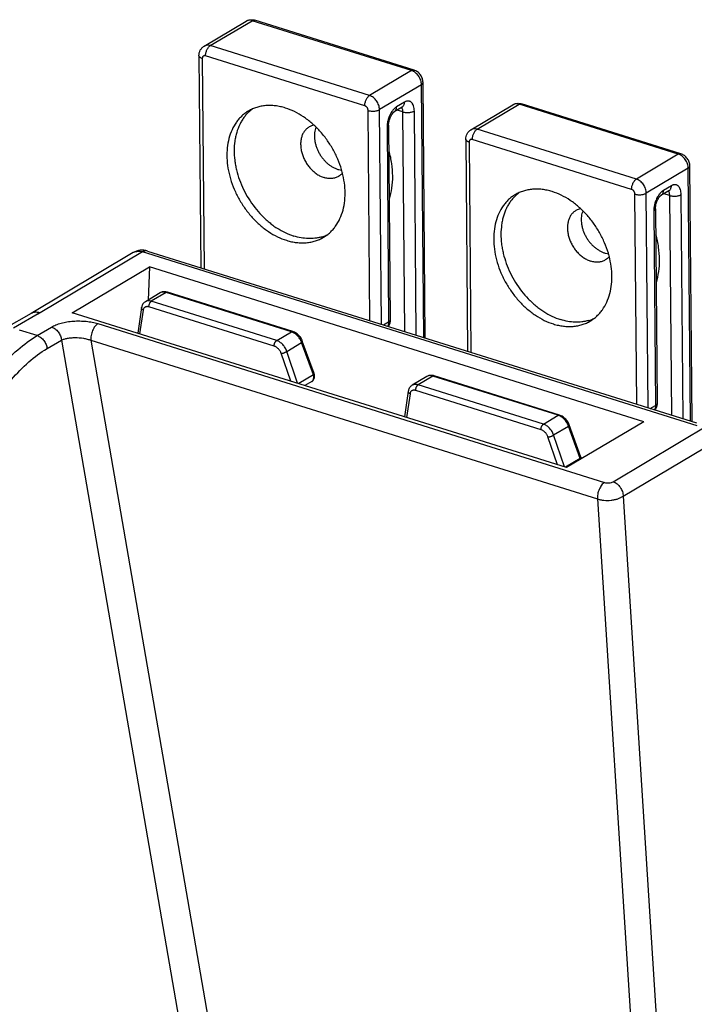
# Model space of a CAD drawing. Units: inches. Extents: x 0 to 17, y 0 to 11.
# Drawn here: x 2.3 to 3.1, y 6.8 to 8 of the extents above; entities that cross this region are included whole.
import ezdxf

# ---------------------------------------------------------------- set-up
doc = ezdxf.new("R2010")
doc.units = ezdxf.units.IN
doc.header["$LTSCALE"] = 0.935
doc.header["$MEASUREMENT"] = 0
doc.layers.get('0').update_dxf_attribs({"linetype": 'CONTINUOUS'})
doc.layers.add('02___PRT_ALL_AXES', color=7, linetype='CONTINUOUS')
doc.layers.add('06___PRT_ALL_SURFS', color=7, linetype='CONTINUOUS')

msp = doc.modelspace()

# ---------------------------------------------------------------- linework, layer by layer
at = {"color": 7, "linetype": 'Continuous'}
for p, q in [((2.5085, 8.0135), (2.5599, 8.0441)), ((2.7657, 7.9841), (2.5705, 8.0453)), ((2.5022, 8.0018), (2.5045, 7.7421)), ((2.7795, 7.6559), (2.7767, 7.9689)), ((2.7511, 7.9388), (2.7413, 7.933)), ((2.7511, 7.9388), (2.7513, 7.9389)), ((2.8354, 7.9111), (2.8868, 7.9417)), ((3.0925, 7.8817), (2.8974, 7.9428)), ((2.7345, 7.9166), (2.7366, 7.6783)), ((2.8291, 7.8994), (2.8313, 7.6397)), ((3.1063, 7.5535), (3.1036, 7.8665)), ((3.078, 7.8364), (3.0682, 7.8306)), ((3.078, 7.8364), (3.0781, 7.8365)), ((3.0614, 7.8142), (3.0635, 7.5759)), ((2.4217, 7.7605), (2.2965, 7.6859)), ((2.4392, 7.7625), (3.1118, 7.5518)), ((2.3469, 7.6869), (2.4415, 7.7432)), ((2.4415, 7.7432), (2.4399, 7.7024)), ((3.0472, 7.5534), (2.4415, 7.7432)), ((2.4546, 7.7112), (2.4365, 7.7004)), ((2.617, 7.6639), (2.4635, 7.712)), ((2.9526, 7.4971), (2.3469, 7.6869)), ((2.4319, 7.6933), (2.4271, 7.6618)), ((2.6432, 7.6125), (2.6288, 7.6522)), ((2.6403, 7.6026), (2.632, 7.5976)), ((2.7815, 7.6088), (2.7633, 7.598)), ((2.9439, 7.5614), (2.7904, 7.6096)), ((2.7587, 7.5909), (2.7539, 7.5594)), ((3.0472, 7.5534), (2.9526, 7.4971)), ((2.9701, 7.5101), (2.9557, 7.5497))]:
    msp.add_line(p, q, dxfattribs=at)
at = {"color": 9, "linetype": 'Continuous'}
for p, q in [((2.5161, 8.0141), (2.5675, 8.0447)), ((2.7626, 7.9836), (2.5675, 8.0447)), ((2.7112, 7.953), (2.5161, 8.0141)), ((2.5063, 7.9983), (2.5085, 7.7408)), ((2.7054, 7.9405), (2.5102, 8.0016)), ((2.7626, 7.9836), (2.7112, 7.953)), ((2.7748, 7.9663), (2.7234, 7.9357)), ((2.7775, 7.6565), (2.7748, 7.9663)), ((2.7541, 7.9449), (2.7443, 7.9391)), ((2.843, 7.9117), (2.8943, 7.9423)), ((3.0895, 7.8812), (2.8943, 7.9423)), ((2.7117, 7.6772), (2.7094, 7.9347)), ((2.7257, 7.6728), (2.7234, 7.9357)), ((2.7521, 7.9329), (2.745, 7.9352)), ((2.7545, 7.6637), (2.7521, 7.9329)), ((2.7685, 7.6593), (2.7661, 7.934)), ((2.7326, 7.914), (2.7346, 7.6757)), ((3.0381, 7.8506), (2.843, 7.9117)), ((2.8332, 7.8959), (2.8354, 7.6384)), ((3.0323, 7.838), (2.8371, 7.8992)), ((3.0895, 7.8812), (3.0381, 7.8506)), ((3.1017, 7.8639), (3.0503, 7.8333)), ((3.1044, 7.5541), (3.1017, 7.8639)), ((3.081, 7.8425), (3.0712, 7.8366)), ((3.0386, 7.5747), (3.0363, 7.8323)), ((3.0526, 7.5703), (3.0503, 7.8333)), ((3.079, 7.8305), (3.0719, 7.8327)), ((3.0814, 7.5613), (3.079, 7.8305)), ((3.0954, 7.5569), (3.093, 7.8315)), ((3.0594, 7.8116), (3.0615, 7.5733)), ((2.433, 7.7615), (2.3075, 7.6867)), ((3.1127, 7.5485), (2.433, 7.7615)), ((2.4619, 7.7117), (2.4438, 7.7009)), ((2.6155, 7.6636), (2.4619, 7.7117)), ((2.5974, 7.6528), (2.4438, 7.7009)), ((2.3074, 7.6867), (2.2749, 7.668)), ((2.3075, 7.6867), (2.3038, 7.6846)), ((2.4339, 7.6901), (2.4294, 7.6611)), ((2.5945, 7.6459), (2.4409, 7.694)), ((2.3784, 7.6735), (2.9992, 7.479)), ((2.7283, 7.6719), (2.7346, 7.6757)), ((2.3039, 7.6589), (2.2825, 7.6656)), ((2.3039, 7.6589), (2.3215, 7.6694)), ((2.5974, 7.6528), (2.6155, 7.6636)), ((2.6197, 7.6615), (2.6165, 7.6632)), ((2.316, 7.6429), (2.3337, 7.6534)), ((2.3337, 7.6534), (2.567, 6.3039)), ((2.3697, 7.6532), (2.605, 6.292)), ((2.3697, 7.6532), (2.9905, 7.4587)), ((2.6098, 7.6395), (2.628, 7.6504)), ((2.6424, 7.6107), (2.628, 7.6504)), ((2.6146, 7.6031), (2.6029, 7.6372)), ((2.6231, 7.6004), (2.6098, 7.6395)), ((2.6424, 7.6107), (2.6244, 7.6)), ((2.7888, 7.6093), (2.7707, 7.5985)), ((2.9424, 7.5612), (2.7888, 7.6093)), ((2.7608, 7.5877), (2.7563, 7.5586)), ((2.9213, 7.5435), (2.7678, 7.5916)), ((2.9242, 7.5504), (2.7707, 7.5985)), ((3.0552, 7.5695), (3.0615, 7.5733)), ((2.9242, 7.5504), (2.9424, 7.5612)), ((2.9466, 7.5591), (2.9434, 7.5608)), ((2.9366, 7.5371), (2.9549, 7.548)), ((2.9693, 7.5083), (2.9549, 7.548)), ((3.0097, 7.4798), (3.1287, 7.5507)), ((2.9415, 7.5006), (2.9298, 7.5347)), ((2.95, 7.498), (2.9366, 7.5371)), ((3.0218, 7.4621), (3.1409, 7.5331)), ((2.9693, 7.5083), (2.9512, 7.4976)), ((2.9905, 7.4587), (3.0742, 6.145)), ((3.0218, 7.4621), (3.1064, 6.1349))]:
    msp.add_line(p, q, dxfattribs=at)
at = {"color": 7, "linetype": 'Continuous'}
for points in [[(2.4635, 7.712), (2.4627, 7.7122), (2.4616, 7.7124), (2.4604, 7.7126), (2.4593, 7.7126), (2.4582, 7.7125), (2.4571, 7.7123), (2.4561, 7.7119), (2.4552, 7.7115), (2.4546, 7.7112)], [(2.4365, 7.7004), (2.4357, 7.6999), (2.4349, 7.6993), (2.4342, 7.6985), (2.4336, 7.6977), (2.433, 7.6968), (2.4326, 7.6959), (2.4322, 7.6949), (2.432, 7.6938), (2.4319, 7.6933)], [(2.6288, 7.6522), (2.6285, 7.6531), (2.6279, 7.6544), (2.6272, 7.6556), (2.6264, 7.6568), (2.6255, 7.6579), (2.6246, 7.6589), (2.6236, 7.6599), (2.6225, 7.6609), (2.6214, 7.6617), (2.6203, 7.6624), (2.6191, 7.6631), (2.6179, 7.6636), (2.617, 7.6639)], [(2.6403, 7.6026), (2.6405, 7.6027), (2.6412, 7.6032), (2.6419, 7.6039), (2.6424, 7.6046), (2.6429, 7.6053), (2.6433, 7.6062), (2.6436, 7.607), (2.6438, 7.608), (2.6438, 7.609), (2.6438, 7.61), (2.6436, 7.611), (2.6434, 7.612), (2.6432, 7.6125)], [(2.7904, 7.6096), (2.7896, 7.6098), (2.7884, 7.61), (2.7873, 7.6101), (2.7862, 7.6101), (2.7851, 7.61), (2.784, 7.6098), (2.783, 7.6095), (2.7821, 7.6091), (2.7815, 7.6088)], [(2.7634, 7.598), (2.7626, 7.5975), (2.7618, 7.5968), (2.7611, 7.5961), (2.7604, 7.5953), (2.7599, 7.5944), (2.7595, 7.5934), (2.7591, 7.5925), (2.7588, 7.5914), (2.7587, 7.5909)], [(2.9557, 7.5497), (2.9553, 7.5507), (2.9548, 7.5519), (2.9541, 7.5531), (2.9533, 7.5543), (2.9524, 7.5554), (2.9515, 7.5565), (2.9505, 7.5575), (2.9494, 7.5584), (2.9483, 7.5593), (2.9471, 7.56), (2.946, 7.5606), (2.9448, 7.5611), (2.9439, 7.5614)], [(2.9706, 7.5079), (2.9705, 7.5085), (2.9703, 7.5095), (2.9701, 7.5101)]]:
    msp.add_lwpolyline(points, dxfattribs=at)
at = {"color": 9, "linetype": 'Continuous'}
for centre, radius, start, end in [((2.7484, 7.9434), 0.00529, 300.8283, 313.273), ((3.0753, 7.8409), 0.00529, 300.8283, 313.273), ((2.4277, 7.7504), 0.0118, 116.988, 120.7564), ((2.6112, 7.6501), 0.0142, 68.0152, 72.5301), ((2.6083, 7.644), 0.0207, 21.3598, 28.4581), ((2.6099, 7.6447), 0.019, 17.5988, 21.3662), ((2.9381, 7.5476), 0.0142, 68.0152, 72.5301), ((2.9352, 7.5416), 0.0207, 21.3598, 28.4581), ((2.9368, 7.5422), 0.019, 17.5988, 21.3662)]:
    msp.add_arc(centre, radius, start, end, dxfattribs=at)
at = {"color": 7, "linetype": 'Continuous'}
for points, knots in [([(2.5599, 8.0441), (2.5607, 8.0446), (2.5624, 8.0453), (2.5651, 8.0459), (2.5678, 8.0459), (2.5697, 8.0455), (2.5705, 8.0453)], [0, 0, 0, 0, 0.249935, 0.499802, 0.749749, 1, 1, 1, 1]), ([(2.5022, 8.0018), (2.5022, 8.003), (2.5024, 8.0053), (2.5037, 8.0086), (2.5057, 8.0114), (2.5076, 8.0129), (2.5085, 8.0135)], [0, 0, 0, 0, 0.250745, 0.500638, 0.750308, 1, 1, 1, 1]), ([(2.7767, 7.9689), (2.7767, 7.9697), (2.7766, 7.9714), (2.7757, 7.9747), (2.7738, 7.9784), (2.7708, 7.9815), (2.768, 7.9832), (2.7664, 7.9839), (2.7657, 7.9841)], [0, 0, 0, 0, 0.124617, 0.250059, 0.501178, 0.751397, 0.876009, 1, 1, 1, 1]), ([(2.8868, 7.9417), (2.8876, 7.9421), (2.8893, 7.9429), (2.892, 7.9435), (2.8947, 7.9435), (2.8965, 7.9431), (2.8974, 7.9428)], [0, 0, 0, 0, 0.249935, 0.499802, 0.749749, 1, 1, 1, 1]), ([(2.7345, 7.9166), (2.7345, 7.917), (2.7345, 7.9178), (2.7347, 7.9195), (2.7351, 7.9218), (2.7358, 7.9244), (2.7368, 7.927), (2.7379, 7.9289), (2.7388, 7.9303), (2.7394, 7.9311), (2.74, 7.9319), (2.7405, 7.9324), (2.741, 7.9328), (2.7412, 7.9329), (2.7413, 7.933)], [0, 0, 0, 0, 0.06442, 0.133694, 0.281918, 0.436199, 0.58868, 0.731271, 0.796118, 0.854939, 0.906328, 0.948579, 0.980077, 1, 1, 1, 1]), ([(2.8291, 7.8994), (2.8291, 7.9005), (2.8293, 7.9029), (2.8306, 7.9062), (2.8326, 7.909), (2.8344, 7.9105), (2.8354, 7.9111)], [0, 0, 0, 0, 0.250745, 0.500638, 0.750308, 1, 1, 1, 1]), ([(3.1036, 7.8665), (3.1036, 7.8673), (3.1035, 7.869), (3.1026, 7.8722), (3.1007, 7.876), (3.0977, 7.879), (3.0949, 7.8808), (3.0933, 7.8814), (3.0925, 7.8817)], [0, 0, 0, 0, 0.124617, 0.250059, 0.501178, 0.751397, 0.876009, 1, 1, 1, 1]), ([(3.0614, 7.8142), (3.0614, 7.8146), (3.0614, 7.8154), (3.0616, 7.8171), (3.062, 7.8193), (3.0627, 7.822), (3.0637, 7.8246), (3.0648, 7.8265), (3.0656, 7.8279), (3.0663, 7.8287), (3.0669, 7.8294), (3.0674, 7.83), (3.0679, 7.8303), (3.0681, 7.8305), (3.0682, 7.8306)], [0, 0, 0, 0, 0.06442, 0.133694, 0.281918, 0.436199, 0.58868, 0.731271, 0.796118, 0.854939, 0.906328, 0.948579, 0.980077, 1, 1, 1, 1]), ([(2.4392, 7.7625), (2.4377, 7.763), (2.4348, 7.7636), (2.4302, 7.7636), (2.4258, 7.7626), (2.423, 7.7613), (2.4217, 7.7605)], [0, 0, 0, 0, 0.249941, 0.49997, 0.750029, 1, 1, 1, 1]), ([(2.7366, 7.6783), (2.7366, 7.6776), (2.7365, 7.6761), (2.736, 7.674), (2.7352, 7.672), (2.7345, 7.6707), (2.7341, 7.6701)], [0, 0, 0, 0, 0.250717, 0.500798, 0.750465, 1, 1, 1, 1]), ([(3.0635, 7.5759), (3.0635, 7.5752), (3.0634, 7.5737), (3.0629, 7.5716), (3.0621, 7.5695), (3.0614, 7.5683), (3.0609, 7.5677)], [0, 0, 0, 0, 0.250717, 0.500798, 0.750465, 1, 1, 1, 1])]:
    msp.add_open_spline(points, degree=3, knots=knots, dxfattribs=at)
at = {"color": 9, "linetype": 'Continuous'}
for points, knots in [([(2.5675, 8.0447), (2.5668, 8.0449), (2.5655, 8.0452), (2.5635, 8.0453), (2.5616, 8.0449), (2.5604, 8.0444), (2.5599, 8.0441)], [0, 0, 0, 0, 0.267153, 0.520924, 0.763494, 1, 1, 1, 1]), ([(2.5675, 8.0447), (2.5677, 8.0449), (2.5682, 8.0451), (2.569, 8.0454), (2.5698, 8.0454), (2.5703, 8.0453), (2.5705, 8.0453)], [0, 0, 0, 0, 0.278201, 0.534108, 0.77206, 1, 1, 1, 1]), ([(2.5161, 8.0141), (2.5154, 8.0143), (2.5141, 8.0146), (2.5121, 8.0147), (2.5102, 8.0143), (2.5091, 8.0138), (2.5085, 8.0135)], [0, 0, 0, 0, 0.267153, 0.520924, 0.763494, 1, 1, 1, 1]), ([(2.5102, 8.0016), (2.5102, 8.0022), (2.5103, 8.0035), (2.5106, 8.0053), (2.5112, 8.0072), (2.5119, 8.009), (2.5128, 8.0106), (2.5138, 8.0121), (2.5149, 8.0133), (2.5157, 8.0139), (2.5161, 8.0141)], [0, 0, 0, 0, 0.12722, 0.260964, 0.39736, 0.532849, 0.663793, 0.786865, 0.899552, 1, 1, 1, 1]), ([(2.5063, 7.9983), (2.506, 7.9984), (2.5054, 7.9986), (2.5046, 7.999), (2.5039, 7.9994), (2.5033, 7.9998), (2.5028, 8.0003), (2.5025, 8.0008), (2.5023, 8.0013), (2.5022, 8.0016), (2.5022, 8.0018)], [0, 0, 0, 0, 0.167641, 0.323459, 0.466112, 0.595028, 0.710782, 0.814829, 0.909903, 1, 1, 1, 1]), ([(2.5102, 8.0016), (2.51, 8.0017), (2.5095, 8.0018), (2.5087, 8.0018), (2.508, 8.0016), (2.5074, 8.0012), (2.5069, 8.0006), (2.5065, 8), (2.5063, 7.9992), (2.5063, 7.9986), (2.5063, 7.9983)], [0, 0, 0, 0, 0.130454, 0.253705, 0.37137, 0.487083, 0.604947, 0.728546, 0.860237, 1, 1, 1, 1]), ([(2.7626, 7.9836), (2.7628, 7.9837), (2.7634, 7.984), (2.7642, 7.9842), (2.7649, 7.9843), (2.7654, 7.9842), (2.7657, 7.9841)], [0, 0, 0, 0, 0.278201, 0.534108, 0.77206, 1, 1, 1, 1]), ([(2.7748, 7.9663), (2.7748, 7.9672), (2.7746, 7.969), (2.7739, 7.9718), (2.7727, 7.9745), (2.7712, 7.977), (2.7694, 7.9792), (2.7673, 7.9811), (2.765, 7.9826), (2.7634, 7.9833), (2.7626, 7.9836)], [0, 0, 0, 0, 0.121207, 0.247939, 0.377919, 0.509011, 0.638816, 0.765055, 0.885978, 1, 1, 1, 1]), ([(2.7748, 7.9663), (2.7751, 7.9665), (2.7756, 7.9668), (2.7762, 7.9675), (2.7766, 7.9681), (2.7767, 7.9685), (2.7767, 7.9688), (2.7767, 7.9689)], [0, 0, 0, 0, 0.3028, 0.565248, 0.79258, 0.897663, 1, 1, 1, 1]), ([(2.7054, 7.9405), (2.7054, 7.9411), (2.7054, 7.9423), (2.7058, 7.9442), (2.7063, 7.9461), (2.707, 7.9479), (2.7079, 7.9495), (2.7089, 7.9509), (2.71, 7.9521), (2.7108, 7.9527), (2.7112, 7.953)], [0, 0, 0, 0, 0.12722, 0.260964, 0.39736, 0.532849, 0.663793, 0.786865, 0.899552, 1, 1, 1, 1]), ([(2.7234, 7.9357), (2.7234, 7.9366), (2.7232, 7.9385), (2.7225, 7.9412), (2.7214, 7.9439), (2.7199, 7.9464), (2.718, 7.9486), (2.7159, 7.9506), (2.7137, 7.952), (2.712, 7.9527), (2.7112, 7.953)], [0, 0, 0, 0, 0.121207, 0.247939, 0.377919, 0.509011, 0.638816, 0.765055, 0.885978, 1, 1, 1, 1]), ([(2.7094, 7.9347), (2.7094, 7.935), (2.7094, 7.9356), (2.7091, 7.9365), (2.7088, 7.9374), (2.7082, 7.9383), (2.7076, 7.939), (2.7069, 7.9396), (2.7062, 7.9401), (2.7056, 7.9404), (2.7054, 7.9405)], [0, 0, 0, 0, 0.121067, 0.247895, 0.377968, 0.509013, 0.638767, 0.765099, 0.886107, 1, 1, 1, 1]), ([(2.7443, 7.9391), (2.7438, 7.9388), (2.7429, 7.9382), (2.7412, 7.9367), (2.74, 7.9354), (2.7393, 7.9344)], [0, 0, 0, 0, 0.226615, 0.469518, 1, 1, 1, 1]), ([(2.7413, 7.933), (2.7418, 7.9333), (2.7427, 7.934), (2.7436, 7.9354), (2.7442, 7.9372), (2.7443, 7.9384), (2.7443, 7.9391)], [0, 0, 0, 0, 0.229656, 0.468916, 0.725, 1, 1, 1, 1]), ([(2.7516, 7.9363), (2.7514, 7.9367), (2.7511, 7.9374), (2.7506, 7.9381), (2.7503, 7.9383)], [0, 0, 0, 0, 0.530383, 1, 1, 1, 1]), ([(2.7521, 7.9395), (2.7524, 7.9398), (2.753, 7.9406), (2.7536, 7.9419), (2.754, 7.9433), (2.7541, 7.9444), (2.7541, 7.9449)], [0, 0, 0, 0, 0.230344, 0.471924, 0.72843, 1, 1, 1, 1]), ([(2.7661, 7.934), (2.7661, 7.9351), (2.7659, 7.9372), (2.7653, 7.9402), (2.7643, 7.9424), (2.7633, 7.9438), (2.7625, 7.9446), (2.7617, 7.9453), (2.7607, 7.9458), (2.7597, 7.9461), (2.7586, 7.9463), (2.7575, 7.9462), (2.7564, 7.946), (2.7552, 7.9455), (2.7544, 7.9451), (2.7541, 7.9449)], [0, 0, 0, 0, 0.16409, 0.31237, 0.443419, 0.502993, 0.559129, 0.612556, 0.664257, 0.71536, 0.767074, 0.820553, 0.876793, 0.936484, 1, 1, 1, 1]), ([(2.8943, 7.9423), (2.8937, 7.9425), (2.8924, 7.9428), (2.8904, 7.9429), (2.8885, 7.9425), (2.8873, 7.942), (2.8868, 7.9417)], [0, 0, 0, 0, 0.267153, 0.520924, 0.763494, 1, 1, 1, 1]), ([(2.8943, 7.9423), (2.8946, 7.9424), (2.8951, 7.9427), (2.8959, 7.9429), (2.8967, 7.943), (2.8972, 7.9429), (2.8974, 7.9428)], [0, 0, 0, 0, 0.278201, 0.534108, 0.77206, 1, 1, 1, 1]), ([(2.7094, 7.9347), (2.71, 7.9345), (2.7112, 7.9342), (2.713, 7.934), (2.7149, 7.9339), (2.7169, 7.9339), (2.7187, 7.9341), (2.7205, 7.9345), (2.7221, 7.935), (2.723, 7.9355), (2.7234, 7.9357)], [0, 0, 0, 0, 0.12096, 0.251242, 0.386659, 0.523179, 0.656556, 0.782716, 0.898208, 1, 1, 1, 1]), ([(2.7393, 7.9344), (2.7388, 7.9337), (2.7378, 7.9323), (2.7364, 7.9299), (2.7353, 7.9274), (2.7343, 7.9248), (2.7335, 7.9221), (2.733, 7.9193), (2.7326, 7.9166), (2.7326, 7.9149), (2.7326, 7.914)], [0, 0, 0, 0, 0.117644, 0.240846, 0.367993, 0.497325, 0.626982, 0.755176, 0.880158, 1, 1, 1, 1]), ([(2.7521, 7.9329), (2.7521, 7.9335), (2.752, 7.9347), (2.7518, 7.9358), (2.7516, 7.9363)], [0, 0, 0, 0, 0.527186, 1, 1, 1, 1]), ([(2.7521, 7.9329), (2.7527, 7.9328), (2.7538, 7.9325), (2.7557, 7.9322), (2.7576, 7.9321), (2.7595, 7.9322), (2.7614, 7.9324), (2.7632, 7.9328), (2.7647, 7.9333), (2.7657, 7.9337), (2.7661, 7.934)], [0, 0, 0, 0, 0.12096, 0.251242, 0.386659, 0.523179, 0.656556, 0.782716, 0.898208, 1, 1, 1, 1]), ([(2.7345, 7.9166), (2.7345, 7.9165), (2.7345, 7.9162), (2.7344, 7.9158), (2.734, 7.9152), (2.7334, 7.9145), (2.7329, 7.9142), (2.7326, 7.914)], [0, 0, 0, 0, 0.102337, 0.20742, 0.434752, 0.6972, 1, 1, 1, 1]), ([(2.843, 7.9117), (2.8423, 7.9119), (2.841, 7.9122), (2.839, 7.9123), (2.8371, 7.9119), (2.836, 7.9114), (2.8354, 7.9111)], [0, 0, 0, 0, 0.267153, 0.520924, 0.763494, 1, 1, 1, 1]), ([(2.8371, 7.8992), (2.8371, 7.8998), (2.8372, 7.901), (2.8375, 7.9029), (2.8381, 7.9048), (2.8388, 7.9066), (2.8397, 7.9082), (2.8407, 7.9097), (2.8418, 7.9108), (2.8426, 7.9115), (2.843, 7.9117)], [0, 0, 0, 0, 0.12722, 0.260964, 0.39736, 0.532849, 0.663793, 0.786865, 0.899552, 1, 1, 1, 1]), ([(2.8332, 7.8959), (2.8328, 7.896), (2.8323, 7.8962), (2.8315, 7.8966), (2.8308, 7.897), (2.8302, 7.8974), (2.8297, 7.8979), (2.8294, 7.8983), (2.8291, 7.8989), (2.8291, 7.8992), (2.8291, 7.8994)], [0, 0, 0, 0, 0.167641, 0.323459, 0.466112, 0.595028, 0.710782, 0.814829, 0.909903, 1, 1, 1, 1]), ([(2.8371, 7.8992), (2.8369, 7.8992), (2.8364, 7.8994), (2.8356, 7.8993), (2.8349, 7.8991), (2.8343, 7.8988), (2.8338, 7.8982), (2.8334, 7.8975), (2.8332, 7.8968), (2.8331, 7.8962), (2.8332, 7.8959)], [0, 0, 0, 0, 0.130454, 0.253705, 0.37137, 0.487083, 0.604947, 0.728546, 0.860237, 1, 1, 1, 1]), ([(2.7348, 7.8852), (2.7362, 7.8801), (2.7383, 7.8698), (2.7395, 7.8545), (2.7386, 7.8399), (2.7366, 7.8305), (2.7353, 7.826)], [0, 0, 0, 0, 0.265461, 0.521534, 0.766623, 1, 1, 1, 1]), ([(3.0895, 7.8812), (3.0897, 7.8813), (3.0902, 7.8816), (3.091, 7.8818), (3.0918, 7.8819), (3.0923, 7.8818), (3.0925, 7.8817)], [0, 0, 0, 0, 0.278201, 0.534108, 0.77206, 1, 1, 1, 1]), ([(3.1017, 7.8639), (3.1017, 7.8648), (3.1015, 7.8666), (3.1008, 7.8694), (3.0996, 7.872), (3.0981, 7.8746), (3.0963, 7.8768), (3.0942, 7.8787), (3.0919, 7.8802), (3.0903, 7.8809), (3.0895, 7.8812)], [0, 0, 0, 0, 0.121207, 0.247939, 0.377919, 0.509011, 0.638816, 0.765055, 0.885978, 1, 1, 1, 1]), ([(3.1017, 7.8639), (3.102, 7.864), (3.1025, 7.8644), (3.1031, 7.865), (3.1035, 7.8656), (3.1036, 7.8661), (3.1036, 7.8664), (3.1036, 7.8665)], [0, 0, 0, 0, 0.3028, 0.565248, 0.79258, 0.897663, 1, 1, 1, 1]), ([(3.0323, 7.838), (3.0323, 7.8386), (3.0323, 7.8399), (3.0327, 7.8418), (3.0332, 7.8436), (3.0339, 7.8454), (3.0348, 7.8471), (3.0358, 7.8485), (3.0369, 7.8497), (3.0377, 7.8503), (3.0381, 7.8506)], [0, 0, 0, 0, 0.12722, 0.260964, 0.39736, 0.532849, 0.663793, 0.786865, 0.899552, 1, 1, 1, 1]), ([(3.0503, 7.8333), (3.0503, 7.8342), (3.0501, 7.836), (3.0494, 7.8388), (3.0483, 7.8415), (3.0468, 7.844), (3.0449, 7.8462), (3.0428, 7.8481), (3.0406, 7.8496), (3.0389, 7.8503), (3.0381, 7.8506)], [0, 0, 0, 0, 0.121207, 0.247939, 0.377919, 0.509011, 0.638816, 0.765055, 0.885978, 1, 1, 1, 1]), ([(3.0789, 7.8371), (3.0793, 7.8374), (3.0799, 7.8381), (3.0805, 7.8394), (3.0809, 7.8409), (3.081, 7.8419), (3.081, 7.8425)], [0, 0, 0, 0, 0.230344, 0.471924, 0.72843, 1, 1, 1, 1]), ([(3.093, 7.8315), (3.093, 7.8327), (3.0928, 7.8348), (3.0922, 7.8378), (3.0912, 7.84), (3.0902, 7.8414), (3.0894, 7.8422), (3.0886, 7.8429), (3.0876, 7.8434), (3.0866, 7.8437), (3.0855, 7.8438), (3.0844, 7.8438), (3.0832, 7.8435), (3.0821, 7.8431), (3.0813, 7.8427), (3.081, 7.8425)], [0, 0, 0, 0, 0.16409, 0.31237, 0.443419, 0.502993, 0.559129, 0.612556, 0.664257, 0.71536, 0.767074, 0.820553, 0.876793, 0.936484, 1, 1, 1, 1]), ([(3.0363, 7.8323), (3.0363, 7.8326), (3.0363, 7.8332), (3.036, 7.8341), (3.0356, 7.835), (3.0351, 7.8358), (3.0345, 7.8366), (3.0338, 7.8372), (3.0331, 7.8377), (3.0325, 7.8379), (3.0323, 7.838)], [0, 0, 0, 0, 0.121067, 0.247895, 0.377968, 0.509013, 0.638767, 0.765099, 0.886107, 1, 1, 1, 1]), ([(3.0363, 7.8323), (3.0369, 7.8321), (3.038, 7.8318), (3.0399, 7.8315), (3.0418, 7.8314), (3.0437, 7.8315), (3.0456, 7.8317), (3.0474, 7.8321), (3.0489, 7.8326), (3.0499, 7.833), (3.0503, 7.8333)], [0, 0, 0, 0, 0.12096, 0.251242, 0.386659, 0.523179, 0.656556, 0.782716, 0.898208, 1, 1, 1, 1]), ([(3.0662, 7.832), (3.0657, 7.8313), (3.0647, 7.8299), (3.0633, 7.8275), (3.0622, 7.825), (3.0612, 7.8224), (3.0604, 7.8196), (3.0598, 7.8169), (3.0595, 7.8142), (3.0594, 7.8124), (3.0594, 7.8116)], [0, 0, 0, 0, 0.117644, 0.240846, 0.367993, 0.497325, 0.626982, 0.755176, 0.880158, 1, 1, 1, 1]), ([(3.0712, 7.8366), (3.0707, 7.8364), (3.0698, 7.8358), (3.0681, 7.8343), (3.0669, 7.8329), (3.0662, 7.832)], [0, 0, 0, 0, 0.226615, 0.469518, 1, 1, 1, 1]), ([(3.0682, 7.8306), (3.0687, 7.8308), (3.0696, 7.8316), (3.0705, 7.833), (3.0711, 7.8347), (3.0712, 7.836), (3.0712, 7.8366)], [0, 0, 0, 0, 0.229656, 0.468916, 0.725, 1, 1, 1, 1]), ([(3.0785, 7.8339), (3.0783, 7.8343), (3.078, 7.835), (3.0774, 7.8356), (3.0772, 7.8359)], [0, 0, 0, 0, 0.530383, 1, 1, 1, 1]), ([(3.079, 7.8305), (3.079, 7.8311), (3.0789, 7.8323), (3.0786, 7.8334), (3.0785, 7.8339)], [0, 0, 0, 0, 0.527186, 1, 1, 1, 1]), ([(3.079, 7.8305), (3.0796, 7.8303), (3.0807, 7.8301), (3.0826, 7.8298), (3.0845, 7.8297), (3.0864, 7.8297), (3.0883, 7.83), (3.0901, 7.8303), (3.0916, 7.8308), (3.0926, 7.8313), (3.093, 7.8315)], [0, 0, 0, 0, 0.12096, 0.251242, 0.386659, 0.523179, 0.656556, 0.782716, 0.898208, 1, 1, 1, 1]), ([(3.0614, 7.8142), (3.0614, 7.814), (3.0614, 7.8138), (3.0613, 7.8133), (3.0609, 7.8127), (3.0603, 7.8121), (3.0597, 7.8117), (3.0594, 7.8116)], [0, 0, 0, 0, 0.102337, 0.20742, 0.434752, 0.6972, 1, 1, 1, 1]), ([(3.0617, 7.7827), (3.0631, 7.7776), (3.0652, 7.7674), (3.0664, 7.7521), (3.0655, 7.7374), (3.0635, 7.7281), (3.0622, 7.7236)], [0, 0, 0, 0, 0.265461, 0.521534, 0.766623, 1, 1, 1, 1]), ([(2.4224, 7.7609), (2.4231, 7.7613), (2.4248, 7.7619), (2.4275, 7.7623), (2.4303, 7.7622), (2.4321, 7.7618), (2.433, 7.7615)], [0, 0, 0, 0, 0.236438, 0.479816, 0.73392, 1, 1, 1, 1]), ([(2.4392, 7.7625), (2.4387, 7.7627), (2.4377, 7.7629), (2.4362, 7.7627), (2.4346, 7.7623), (2.4335, 7.7618), (2.433, 7.7615)], [0, 0, 0, 0, 0.228098, 0.466404, 0.722293, 1, 1, 1, 1]), ([(2.4619, 7.7117), (2.4613, 7.7119), (2.46, 7.7122), (2.458, 7.7123), (2.4562, 7.712), (2.4551, 7.7115), (2.4546, 7.7112)], [0, 0, 0, 0, 0.274807, 0.531174, 0.771099, 1, 1, 1, 1]), ([(2.4619, 7.7117), (2.4621, 7.7118), (2.4623, 7.7119), (2.4627, 7.712), (2.4631, 7.7121), (2.4634, 7.712), (2.4635, 7.712)], [0, 0, 0, 0, 0.277163, 0.532953, 0.771619, 1, 1, 1, 1]), ([(2.4438, 7.7009), (2.4432, 7.7011), (2.4418, 7.7014), (2.4399, 7.7015), (2.4381, 7.7012), (2.437, 7.7007), (2.4365, 7.7004)], [0, 0, 0, 0, 0.27356, 0.529469, 0.769826, 1, 1, 1, 1]), ([(2.4409, 7.694), (2.4409, 7.6943), (2.4409, 7.695), (2.441, 7.696), (2.4412, 7.697), (2.4416, 7.698), (2.442, 7.6989), (2.4425, 7.6998), (2.4431, 7.7004), (2.4436, 7.7008), (2.4438, 7.7009)], [0, 0, 0, 0, 0.12119, 0.252071, 0.388084, 0.524864, 0.658122, 0.783891, 0.898718, 1, 1, 1, 1]), ([(2.3075, 7.6867), (2.3065, 7.687), (2.3046, 7.6874), (2.3017, 7.6876), (2.299, 7.6871), (2.2973, 7.6864), (2.2966, 7.686)], [0, 0, 0, 0, 0.274448, 0.530564, 0.770736, 1, 1, 1, 1]), ([(2.4339, 7.6901), (2.4335, 7.6903), (2.4329, 7.6908), (2.4322, 7.6915), (2.4319, 7.6923), (2.4318, 7.6929), (2.4318, 7.6932), (2.4319, 7.6933)], [0, 0, 0, 0, 0.288491, 0.549512, 0.782857, 0.892565, 1, 1, 1, 1]), ([(2.4409, 7.694), (2.4405, 7.6941), (2.4397, 7.6943), (2.4384, 7.6944), (2.4372, 7.6942), (2.4362, 7.6938), (2.4353, 7.6932), (2.4346, 7.6923), (2.4341, 7.6913), (2.4339, 7.6905), (2.4339, 7.6901)], [0, 0, 0, 0, 0.143583, 0.277261, 0.401809, 0.519768, 0.634678, 0.750617, 0.871523, 1, 1, 1, 1]), ([(2.3215, 7.6694), (2.3232, 7.6704), (2.3271, 7.6722), (2.3334, 7.6743), (2.3406, 7.6758), (2.3482, 7.6767), (2.3561, 7.6769), (2.3639, 7.6765), (2.3714, 7.6754), (2.3761, 7.6742), (2.3784, 7.6735)], [0, 0, 0, 0, 0.101811, 0.217332, 0.343468, 0.476786, 0.61326, 0.74868, 0.879016, 1, 1, 1, 1]), ([(2.3784, 7.6735), (2.3777, 7.6731), (2.3764, 7.6721), (2.3747, 7.6702), (2.3731, 7.6678), (2.3717, 7.6651), (2.3707, 7.6621), (2.3699, 7.6591), (2.3696, 7.6561), (2.3696, 7.6542), (2.3697, 7.6532)], [0, 0, 0, 0, 0.101017, 0.215309, 0.340421, 0.473092, 0.609556, 0.745711, 0.877351, 1, 1, 1, 1]), ([(2.7346, 7.6757), (2.7346, 7.6752), (2.7346, 7.6743), (2.7344, 7.6729), (2.734, 7.6715), (2.7337, 7.6707), (2.7335, 7.6703)], [0, 0, 0, 0, 0.262907, 0.517568, 0.763272, 1, 1, 1, 1]), ([(2.7366, 7.6783), (2.7366, 7.6782), (2.7366, 7.678), (2.7364, 7.6775), (2.7361, 7.6769), (2.7355, 7.6763), (2.7349, 7.6759), (2.7346, 7.6757)], [0, 0, 0, 0, 0.102337, 0.20742, 0.434752, 0.6972, 1, 1, 1, 1]), ([(2.3215, 7.6694), (2.3231, 7.6689), (2.3262, 7.6672), (2.3299, 7.6634), (2.3326, 7.6587), (2.3335, 7.6552), (2.3337, 7.6534)], [0, 0, 0, 0, 0.233133, 0.487445, 0.748708, 1, 1, 1, 1]), ([(2.6155, 7.6636), (2.6156, 7.6637), (2.6159, 7.6638), (2.6163, 7.6639), (2.6166, 7.664), (2.6169, 7.6639), (2.617, 7.6639)], [0, 0, 0, 0, 0.277154, 0.532947, 0.77162, 1, 1, 1, 1]), ([(2.6265, 7.6539), (2.6261, 7.6547), (2.6252, 7.6561), (2.623, 7.6588), (2.6211, 7.6606), (2.6197, 7.6615)], [0, 0, 0, 0, 0.251957, 0.505541, 1, 1, 1, 1]), ([(2.2183, 7.5585), (2.2239, 7.5695), (2.2358, 7.5904), (2.2565, 7.6184), (2.2789, 7.6415), (2.2955, 7.6539), (2.3039, 7.6589)], [0, 0, 0, 0, 0.278102, 0.539033, 0.780021, 1, 1, 1, 1]), ([(2.3039, 7.6589), (2.3055, 7.6584), (2.3085, 7.6567), (2.3123, 7.6529), (2.315, 7.6482), (2.3159, 7.6446), (2.316, 7.6429)], [0, 0, 0, 0, 0.233133, 0.487445, 0.748708, 1, 1, 1, 1]), ([(2.3337, 7.6534), (2.3348, 7.6539), (2.3372, 7.6548), (2.3413, 7.6558), (2.3458, 7.6563), (2.3523, 7.6566), (2.3589, 7.656), (2.3652, 7.6547), (2.3683, 7.6537), (2.3697, 7.6532)], [0, 0, 0, 0, 0.099138, 0.212658, 0.337477, 0.470251, 0.743564, 0.876119, 1, 1, 1, 1]), ([(2.5945, 7.6459), (2.5944, 7.6462), (2.5944, 7.6469), (2.5945, 7.6479), (2.5947, 7.6489), (2.5951, 7.6499), (2.5955, 7.6508), (2.5961, 7.6517), (2.5967, 7.6523), (2.5971, 7.6527), (2.5974, 7.6528)], [0, 0, 0, 0, 0.12119, 0.252072, 0.388084, 0.524865, 0.658123, 0.783891, 0.898718, 1, 1, 1, 1]), ([(2.6098, 7.6395), (2.6095, 7.6403), (2.609, 7.6418), (2.6075, 7.6446), (2.6055, 7.6473), (2.6032, 7.6495), (2.6013, 7.6509), (2.5994, 7.652), (2.598, 7.6526), (2.5974, 7.6528)], [0, 0, 0, 0, 0.124693, 0.253172, 0.513371, 0.641862, 0.766739, 0.886575, 1, 1, 1, 1]), ([(2.628, 7.6504), (2.6282, 7.6505), (2.6284, 7.6508), (2.6286, 7.6511), (2.6288, 7.6514), (2.6289, 7.6517), (2.6289, 7.652), (2.6288, 7.6521), (2.6288, 7.6522)], [0, 0, 0, 0, 0.320169, 0.461362, 0.589582, 0.809779, 0.907049, 1, 1, 1, 1]), ([(2.2358, 7.5484), (2.241, 7.5588), (2.2521, 7.5785), (2.2715, 7.6048), (2.2925, 7.6266), (2.3081, 7.6382), (2.316, 7.6429)], [0, 0, 0, 0, 0.278072, 0.538966, 0.779946, 1, 1, 1, 1]), ([(2.6029, 7.6372), (2.6028, 7.6377), (2.6024, 7.6386), (2.6013, 7.6405), (2.6, 7.6422), (2.5984, 7.6437), (2.5971, 7.6446), (2.5958, 7.6454), (2.5949, 7.6457), (2.5945, 7.6459)], [0, 0, 0, 0, 0.123382, 0.251115, 0.511335, 0.640346, 0.765876, 0.886291, 1, 1, 1, 1]), ([(2.6029, 7.6372), (2.6032, 7.6372), (2.6038, 7.6372), (2.6047, 7.6373), (2.6056, 7.6375), (2.6066, 7.6378), (2.6075, 7.6382), (2.6083, 7.6386), (2.6091, 7.639), (2.6096, 7.6394), (2.6098, 7.6395)], [0, 0, 0, 0, 0.110474, 0.233972, 0.366129, 0.502484, 0.638503, 0.769672, 0.891584, 1, 1, 1, 1]), ([(2.6424, 7.6107), (2.6426, 7.6109), (2.6428, 7.6112), (2.6431, 7.6116), (2.6432, 7.6119), (2.6433, 7.6121), (2.6433, 7.6123), (2.6432, 7.6124), (2.6432, 7.6125)], [0, 0, 0, 0, 0.320133, 0.589015, 0.704747, 0.809855, 0.907072, 1, 1, 1, 1]), ([(2.6403, 7.6026), (2.6406, 7.6027), (2.6411, 7.6031), (2.6418, 7.6039), (2.6423, 7.6048), (2.6428, 7.6062), (2.6429, 7.6078), (2.6427, 7.6095), (2.6425, 7.6103), (2.6424, 7.6107)], [0, 0, 0, 0, 0.108808, 0.219047, 0.333077, 0.45268, 0.712071, 0.853015, 1, 1, 1, 1]), ([(2.7888, 7.6093), (2.7882, 7.6095), (2.7869, 7.6098), (2.7849, 7.6099), (2.7831, 7.6096), (2.782, 7.6091), (2.7815, 7.6088)], [0, 0, 0, 0, 0.274807, 0.531174, 0.771099, 1, 1, 1, 1]), ([(2.7888, 7.6093), (2.789, 7.6094), (2.7892, 7.6095), (2.7896, 7.6096), (2.79, 7.6096), (2.7903, 7.6096), (2.7904, 7.6096)], [0, 0, 0, 0, 0.277163, 0.532953, 0.771619, 1, 1, 1, 1]), ([(2.7608, 7.5877), (2.7604, 7.5879), (2.7598, 7.5883), (2.7591, 7.5891), (2.7588, 7.5899), (2.7587, 7.5905), (2.7587, 7.5907), (2.7587, 7.5909)], [0, 0, 0, 0, 0.288491, 0.549512, 0.782857, 0.892565, 1, 1, 1, 1]), ([(2.7678, 7.5916), (2.7674, 7.5917), (2.7666, 7.5919), (2.7653, 7.592), (2.7641, 7.5918), (2.7631, 7.5914), (2.7622, 7.5908), (2.7615, 7.5899), (2.761, 7.5889), (2.7608, 7.5881), (2.7608, 7.5877)], [0, 0, 0, 0, 0.143583, 0.277261, 0.401809, 0.519768, 0.634678, 0.750617, 0.871523, 1, 1, 1, 1]), ([(2.7707, 7.5985), (2.77, 7.5987), (2.7687, 7.599), (2.7668, 7.5991), (2.765, 7.5988), (2.7639, 7.5983), (2.7634, 7.598)], [0, 0, 0, 0, 0.27356, 0.529469, 0.769826, 1, 1, 1, 1]), ([(2.7678, 7.5916), (2.7678, 7.5919), (2.7678, 7.5925), (2.7679, 7.5936), (2.7681, 7.5946), (2.7684, 7.5956), (2.7689, 7.5965), (2.7694, 7.5973), (2.77, 7.598), (2.7705, 7.5984), (2.7707, 7.5985)], [0, 0, 0, 0, 0.12119, 0.252071, 0.388084, 0.524864, 0.658122, 0.783891, 0.898718, 1, 1, 1, 1]), ([(3.0635, 7.5759), (3.0635, 7.5758), (3.0635, 7.5756), (3.0633, 7.5751), (3.063, 7.5745), (3.0623, 7.5738), (3.0618, 7.5735), (3.0615, 7.5733)], [0, 0, 0, 0, 0.102337, 0.20742, 0.434752, 0.6972, 1, 1, 1, 1]), ([(3.0615, 7.5733), (3.0615, 7.5728), (3.0615, 7.5718), (3.0613, 7.5704), (3.0609, 7.5691), (3.0606, 7.5683), (3.0604, 7.5679)], [0, 0, 0, 0, 0.262907, 0.517568, 0.763272, 1, 1, 1, 1]), ([(2.9424, 7.5612), (2.9425, 7.5613), (2.9427, 7.5614), (2.9431, 7.5615), (2.9435, 7.5615), (2.9438, 7.5615), (2.9439, 7.5614)], [0, 0, 0, 0, 0.277154, 0.532947, 0.77162, 1, 1, 1, 1]), ([(2.9534, 7.5515), (2.953, 7.5522), (2.9521, 7.5537), (2.9499, 7.5564), (2.948, 7.5582), (2.9466, 7.5591)], [0, 0, 0, 0, 0.251957, 0.505541, 1, 1, 1, 1]), ([(2.9213, 7.5435), (2.9213, 7.5438), (2.9213, 7.5444), (2.9214, 7.5454), (2.9216, 7.5465), (2.922, 7.5475), (2.9224, 7.5484), (2.923, 7.5492), (2.9236, 7.5499), (2.924, 7.5502), (2.9242, 7.5504)], [0, 0, 0, 0, 0.12119, 0.252072, 0.388084, 0.524865, 0.658123, 0.783891, 0.898718, 1, 1, 1, 1]), ([(2.9298, 7.5347), (2.9297, 7.5352), (2.9293, 7.5362), (2.9282, 7.5381), (2.9269, 7.5398), (2.9253, 7.5413), (2.924, 7.5422), (2.9227, 7.543), (2.9218, 7.5433), (2.9213, 7.5435)], [0, 0, 0, 0, 0.123382, 0.251115, 0.511335, 0.640346, 0.765876, 0.886291, 1, 1, 1, 1]), ([(2.9366, 7.5371), (2.9364, 7.5379), (2.9359, 7.5393), (2.9344, 7.5422), (2.9324, 7.5448), (2.9301, 7.5471), (2.9282, 7.5485), (2.9263, 7.5496), (2.9249, 7.5502), (2.9242, 7.5504)], [0, 0, 0, 0, 0.124693, 0.253172, 0.513371, 0.641862, 0.766739, 0.886575, 1, 1, 1, 1]), ([(2.9549, 7.548), (2.9551, 7.5481), (2.9553, 7.5483), (2.9555, 7.5487), (2.9557, 7.549), (2.9558, 7.5493), (2.9558, 7.5495), (2.9557, 7.5497), (2.9557, 7.5497)], [0, 0, 0, 0, 0.320169, 0.461362, 0.589582, 0.809779, 0.907049, 1, 1, 1, 1]), ([(2.9298, 7.5347), (2.9301, 7.5347), (2.9307, 7.5348), (2.9316, 7.5349), (2.9325, 7.5351), (2.9335, 7.5354), (2.9344, 7.5357), (2.9352, 7.5361), (2.936, 7.5366), (2.9364, 7.5369), (2.9366, 7.5371)], [0, 0, 0, 0, 0.110474, 0.233972, 0.366129, 0.502484, 0.638503, 0.769672, 0.891584, 1, 1, 1, 1]), ([(2.9693, 7.5083), (2.9694, 7.5085), (2.9697, 7.5087), (2.97, 7.5092), (2.9701, 7.5095), (2.9702, 7.5097), (2.9702, 7.5099), (2.9701, 7.51), (2.9701, 7.5101)], [0, 0, 0, 0, 0.320133, 0.589015, 0.704747, 0.809855, 0.907072, 1, 1, 1, 1]), ([(2.9992, 7.479), (3, 7.4787), (3.0019, 7.4784), (3.0047, 7.4784), (3.0074, 7.4788), (3.009, 7.4794), (3.0097, 7.4798)], [0, 0, 0, 0, 0.251221, 0.523348, 0.782869, 1, 1, 1, 1]), ([(3.0097, 7.4798), (3.0114, 7.4793), (3.0147, 7.4774), (3.0186, 7.4731), (3.0212, 7.4679), (3.0219, 7.464), (3.0218, 7.4621)], [0, 0, 0, 0, 0.235157, 0.491884, 0.753153, 1, 1, 1, 1]), ([(2.9992, 7.479), (2.9985, 7.4786), (2.9972, 7.4776), (2.9954, 7.4756), (2.9939, 7.4733), (2.9925, 7.4705), (2.9914, 7.4676), (2.9907, 7.4646), (2.9904, 7.4616), (2.9904, 7.4596), (2.9905, 7.4587)], [0, 0, 0, 0, 0.101017, 0.215309, 0.340421, 0.473092, 0.609556, 0.745711, 0.877351, 1, 1, 1, 1]), ([(2.9905, 7.4587), (2.9917, 7.4583), (2.9943, 7.4576), (2.9999, 7.4569), (3.0057, 7.4569), (3.0113, 7.4578), (3.0153, 7.4589), (3.0188, 7.4603), (3.0209, 7.4615), (3.0218, 7.4621)], [0, 0, 0, 0, 0.120275, 0.249133, 0.518235, 0.651122, 0.777747, 0.894898, 1, 1, 1, 1])]:
    msp.add_open_spline(points, degree=3, knots=knots, dxfattribs=at)
at = {"layer": '02___PRT_ALL_AXES', "color": 7, "linetype": 'Continuous'}
for centre, radius, start, end in [((2.5962, 7.8982), 0.0478, 127.1123, 133.1522), ((2.9231, 7.7958), 0.0478, 127.1123, 133.1522), ((2.6391, 7.8264), 0.0486, 285.8057, 291.221), ((2.6394, 7.8256), 0.0476, 291.2215, 294.4895), ((2.966, 7.724), 0.0486, 285.8057, 291.221), ((2.9663, 7.7231), 0.0476, 291.2215, 294.4895)]:
    msp.add_arc(centre, radius, start, end, dxfattribs=at)
for points, knots in [([(2.6081, 7.9377), (2.6061, 7.9383), (2.602, 7.9394), (2.5959, 7.9405), (2.5899, 7.9409), (2.584, 7.9407), (2.5783, 7.94), (2.5729, 7.9386), (2.5676, 7.9366), (2.5643, 7.9349), (2.5628, 7.9339)], [0, 0, 0, 0, 0.13547, 0.267356, 0.395693, 0.52079, 0.643147, 0.763353, 0.882063, 1, 1, 1, 1]), ([(2.6549, 7.7793), (2.6563, 7.7802), (2.6591, 7.782), (2.663, 7.7853), (2.6665, 7.7889), (2.6708, 7.7944), (2.6753, 7.8022), (2.679, 7.8128), (2.6811, 7.8244), (2.6814, 7.8367), (2.6801, 7.8495), (2.6771, 7.8624), (2.6725, 7.8752), (2.6664, 7.8876), (2.6589, 7.8992), (2.6503, 7.9098), (2.6407, 7.9192), (2.6304, 7.9271), (2.6195, 7.9334), (2.6119, 7.9365), (2.6081, 7.9377)], [0, 0, 0, 0, 0.025278, 0.050691, 0.076371, 0.102436, 0.156071, 0.212299, 0.271444, 0.333533, 0.398329, 0.465386, 0.534094, 0.60374, 0.67355, 0.742739, 0.810564, 0.876358, 0.939627, 1, 1, 1, 1]), ([(2.5628, 7.9339), (2.5613, 7.9331), (2.5585, 7.9312), (2.5547, 7.928), (2.5511, 7.9243), (2.5468, 7.9188), (2.5423, 7.911), (2.5386, 7.9004), (2.5365, 7.8888), (2.5362, 7.8765), (2.5375, 7.8638), (2.5405, 7.8508), (2.5452, 7.838), (2.5513, 7.8257), (2.5587, 7.8141), (2.5673, 7.8034), (2.5769, 7.794), (2.5872, 7.7861), (2.5981, 7.7798), (2.6057, 7.7767), (2.6095, 7.7756)], [0, 0, 0, 0, 0.025278, 0.050691, 0.076371, 0.102436, 0.156071, 0.212299, 0.271444, 0.333533, 0.398329, 0.465386, 0.534094, 0.60374, 0.67355, 0.742739, 0.810564, 0.876358, 0.939627, 1, 1, 1, 1]), ([(2.5635, 7.9331), (2.5623, 7.932), (2.5601, 7.9297), (2.5571, 7.9259), (2.5544, 7.9218), (2.5512, 7.9158), (2.5487, 7.9093), (2.547, 7.9025), (2.5457, 7.8952), (2.545, 7.8856), (2.5456, 7.8758), (2.5469, 7.8678), (2.5486, 7.8597), (2.5516, 7.8496), (2.5566, 7.8378), (2.5629, 7.8265), (2.5703, 7.8159), (2.5773, 7.8078), (2.5833, 7.8019), (2.588, 7.7978), (2.5928, 7.794), (2.6024, 7.7874), (2.6112, 7.7831), (2.6184, 7.7809)], [0, 0, 0, 0, 0.025357, 0.051069, 0.077227, 0.103912, 0.15905, 0.187631, 0.216897, 0.277444, 0.340582, 0.37304, 0.406008, 0.473188, 0.541569, 0.610501, 0.679304, 0.74731, 0.780827, 0.813913, 0.8465, 0.878536, 1, 1, 1, 1]), ([(2.6371, 7.9145), (2.6365, 7.9141), (2.6354, 7.9134), (2.6334, 7.9117), (2.6316, 7.9097), (2.6301, 7.9074), (2.6288, 7.9048), (2.6276, 7.9014), (2.6268, 7.8968), (2.6267, 7.892), (2.6272, 7.887), (2.6284, 7.8819), (2.6302, 7.8769), (2.6326, 7.8721), (2.6355, 7.8675), (2.6389, 7.8634), (2.6426, 7.8597), (2.6467, 7.8566), (2.6509, 7.8541), (2.6539, 7.8529), (2.6554, 7.8524)], [0, 0, 0, 0, 0.025279, 0.050693, 0.102372, 0.128928, 0.156067, 0.212295, 0.271442, 0.333529, 0.398327, 0.465383, 0.534092, 0.603738, 0.673549, 0.742741, 0.810556, 0.876354, 0.939656, 1, 1, 1, 1]), ([(2.643, 7.9168), (2.642, 7.9165), (2.6399, 7.916), (2.638, 7.915), (2.6371, 7.9145)], [0, 0, 0, 0, 0.503365, 1, 1, 1, 1]), ([(2.6456, 7.9143), (2.6447, 7.9121), (2.6439, 7.9085), (2.6436, 7.9036), (2.6438, 7.8996), (2.6444, 7.8956), (2.6455, 7.8916), (2.6469, 7.8877), (2.6487, 7.8838), (2.6508, 7.8801), (2.6532, 7.8766), (2.656, 7.8733), (2.6589, 7.8704), (2.6621, 7.8678), (2.6654, 7.8656), (2.6688, 7.8638), (2.6711, 7.8629), (2.6723, 7.8625)], [0, 0, 0, 0, 0.111117, 0.170153, 0.231319, 0.294396, 0.359068, 0.424957, 0.491631, 0.55863, 0.625482, 0.691718, 0.756891, 0.820592, 0.882515, 0.942408, 1, 1, 1, 1]), ([(2.6731, 7.8539), (2.6725, 7.8535), (2.6712, 7.8529), (2.6692, 7.8521), (2.667, 7.8516), (2.6648, 7.8513), (2.6625, 7.8512), (2.6593, 7.8514), (2.6569, 7.852), (2.6554, 7.8524)], [0, 0, 0, 0, 0.117973, 0.236696, 0.356909, 0.479307, 0.604502, 0.73297, 1, 1, 1, 1]), ([(2.6723, 7.8625), (2.6727, 7.8624), (2.6743, 7.862), (2.6759, 7.8616), (2.6771, 7.8615)], [0, 0, 0, 0, 0.254994, 1, 1, 1, 1]), ([(2.678, 7.8581), (2.6773, 7.8572), (2.6758, 7.8557), (2.6741, 7.8545), (2.6731, 7.8539)], [0, 0, 0, 0, 0.503426, 1, 1, 1, 1]), ([(2.8896, 7.8315), (2.8882, 7.8307), (2.8854, 7.8288), (2.8815, 7.8256), (2.878, 7.8219), (2.8737, 7.8164), (2.8692, 7.8086), (2.8655, 7.798), (2.8634, 7.7864), (2.8631, 7.7741), (2.8644, 7.7613), (2.8674, 7.7484), (2.872, 7.7356), (2.8781, 7.7233), (2.8856, 7.7116), (2.8942, 7.701), (2.9038, 7.6916), (2.9141, 7.6837), (2.925, 7.6774), (2.9326, 7.6743), (2.9364, 7.6731)], [0, 0, 0, 0, 0.025278, 0.050691, 0.076371, 0.102436, 0.156071, 0.212299, 0.271444, 0.333533, 0.398329, 0.465386, 0.534094, 0.60374, 0.67355, 0.742739, 0.810564, 0.876358, 0.939627, 1, 1, 1, 1]), ([(2.8904, 7.8307), (2.8892, 7.8296), (2.887, 7.8273), (2.884, 7.8235), (2.8813, 7.8194), (2.8781, 7.8134), (2.8756, 7.8069), (2.8739, 7.8001), (2.8726, 7.7927), (2.8719, 7.7832), (2.8725, 7.7734), (2.8737, 7.7654), (2.8755, 7.7573), (2.8785, 7.7472), (2.8835, 7.7353), (2.8898, 7.724), (2.8972, 7.7134), (2.9041, 7.7054), (2.9102, 7.6995), (2.9148, 7.6954), (2.9197, 7.6916), (2.9293, 7.685), (2.938, 7.6807), (2.9453, 7.6784)], [0, 0, 0, 0, 0.025357, 0.051069, 0.077227, 0.103912, 0.15905, 0.187631, 0.216897, 0.277444, 0.340582, 0.37304, 0.406008, 0.473188, 0.541569, 0.610501, 0.679304, 0.74731, 0.780827, 0.813913, 0.8465, 0.878536, 1, 1, 1, 1]), ([(2.935, 7.8353), (2.933, 7.8359), (2.9289, 7.837), (2.9228, 7.838), (2.9168, 7.8385), (2.9109, 7.8383), (2.9052, 7.8375), (2.8997, 7.8361), (2.8945, 7.8342), (2.8912, 7.8325), (2.8896, 7.8315)], [0, 0, 0, 0, 0.13547, 0.267356, 0.395693, 0.52079, 0.643147, 0.763353, 0.882063, 1, 1, 1, 1]), ([(2.9817, 7.6769), (2.9832, 7.6777), (2.986, 7.6796), (2.9898, 7.6828), (2.9934, 7.6865), (2.9977, 7.692), (3.0022, 7.6998), (3.0059, 7.7104), (3.008, 7.722), (3.0083, 7.7343), (3.007, 7.7471), (3.004, 7.76), (2.9993, 7.7728), (2.9932, 7.7851), (2.9858, 7.7968), (2.9772, 7.8074), (2.9676, 7.8168), (2.9573, 7.8247), (2.9464, 7.831), (2.9388, 7.8341), (2.935, 7.8353)], [0, 0, 0, 0, 0.025278, 0.050691, 0.076371, 0.102436, 0.156071, 0.212299, 0.271444, 0.333533, 0.398329, 0.465386, 0.534094, 0.60374, 0.67355, 0.742739, 0.810564, 0.876358, 0.939627, 1, 1, 1, 1]), ([(2.964, 7.8121), (2.9634, 7.8117), (2.9623, 7.811), (2.9603, 7.8093), (2.9585, 7.8073), (2.957, 7.805), (2.9557, 7.8024), (2.9545, 7.7989), (2.9537, 7.7944), (2.9535, 7.7896), (2.9541, 7.7846), (2.9553, 7.7795), (2.9571, 7.7745), (2.9595, 7.7697), (2.9624, 7.7651), (2.9657, 7.7609), (2.9695, 7.7573), (2.9735, 7.7542), (2.9778, 7.7517), (2.9808, 7.7505), (2.9823, 7.75)], [0, 0, 0, 0, 0.025279, 0.050693, 0.102372, 0.128928, 0.156067, 0.212295, 0.271442, 0.333529, 0.398327, 0.465383, 0.534092, 0.603738, 0.673549, 0.742741, 0.810556, 0.876354, 0.939656, 1, 1, 1, 1]), ([(2.9699, 7.8143), (2.9688, 7.8141), (2.9668, 7.8135), (2.9649, 7.8126), (2.964, 7.8121)], [0, 0, 0, 0, 0.503365, 1, 1, 1, 1]), ([(2.9725, 7.8119), (2.9716, 7.8097), (2.9708, 7.8061), (2.9705, 7.8011), (2.9707, 7.7972), (2.9713, 7.7932), (2.9723, 7.7892), (2.9738, 7.7852), (2.9755, 7.7814), (2.9777, 7.7776), (2.9801, 7.7741), (2.9829, 7.7709), (2.9858, 7.7679), (2.989, 7.7654), (2.9923, 7.7632), (2.9957, 7.7614), (2.998, 7.7605), (2.9992, 7.7601)], [0, 0, 0, 0, 0.111117, 0.170153, 0.231319, 0.294396, 0.359068, 0.424957, 0.491631, 0.55863, 0.625482, 0.691718, 0.756891, 0.820592, 0.882515, 0.942408, 1, 1, 1, 1]), ([(2.6523, 7.7797), (2.651, 7.7793), (2.6484, 7.7787), (2.6429, 7.7778), (2.6358, 7.7776), (2.6271, 7.7785), (2.6213, 7.78), (2.6184, 7.7809)], [0, 0, 0, 0, 0.118035, 0.237572, 0.482194, 0.736078, 1, 1, 1, 1]), ([(2.6095, 7.7756), (2.6115, 7.7749), (2.6156, 7.7738), (2.6217, 7.7728), (2.6277, 7.7724), (2.6336, 7.7725), (2.6393, 7.7733), (2.6448, 7.7747), (2.65, 7.7766), (2.6533, 7.7784), (2.6549, 7.7793)], [0, 0, 0, 0, 0.13547, 0.267356, 0.395693, 0.52079, 0.643147, 0.763353, 0.882063, 1, 1, 1, 1]), ([(2.9992, 7.7601), (2.9996, 7.76), (3.0012, 7.7595), (3.0027, 7.7592), (3.0039, 7.7591)], [0, 0, 0, 0, 0.254994, 1, 1, 1, 1]), ([(3, 7.7515), (2.9994, 7.7511), (2.9981, 7.7504), (2.9961, 7.7497), (2.9939, 7.7491), (2.9917, 7.7488), (2.9894, 7.7488), (2.9862, 7.749), (2.9838, 7.7495), (2.9823, 7.75)], [0, 0, 0, 0, 0.117973, 0.236696, 0.356909, 0.479307, 0.604502, 0.73297, 1, 1, 1, 1]), ([(3.0049, 7.7556), (3.0042, 7.7548), (3.0027, 7.7533), (3.0009, 7.752), (3, 7.7515)], [0, 0, 0, 0, 0.503426, 1, 1, 1, 1]), ([(2.9364, 7.6731), (2.9384, 7.6725), (2.9425, 7.6714), (2.9486, 7.6704), (2.9546, 7.6699), (2.9605, 7.6701), (2.9662, 7.6709), (2.9716, 7.6722), (2.9769, 7.6742), (2.9802, 7.6759), (2.9817, 7.6769)], [0, 0, 0, 0, 0.13547, 0.267356, 0.395693, 0.52079, 0.643147, 0.763353, 0.882063, 1, 1, 1, 1]), ([(2.9792, 7.6773), (2.9779, 7.6769), (2.9753, 7.6763), (2.9698, 7.6754), (2.9627, 7.6751), (2.954, 7.6761), (2.9482, 7.6775), (2.9453, 7.6784)], [0, 0, 0, 0, 0.118035, 0.237572, 0.482194, 0.736078, 1, 1, 1, 1])]:
    msp.add_open_spline(points, degree=3, knots=knots, dxfattribs=at)
at = {"layer": '06___PRT_ALL_SURFS', "color": 7, "linetype": 'Continuous'}
msp.add_line((2.2966, 7.686), (2.2637, 7.6671), dxfattribs=at)

doc.saveas('drawing.dxf')
